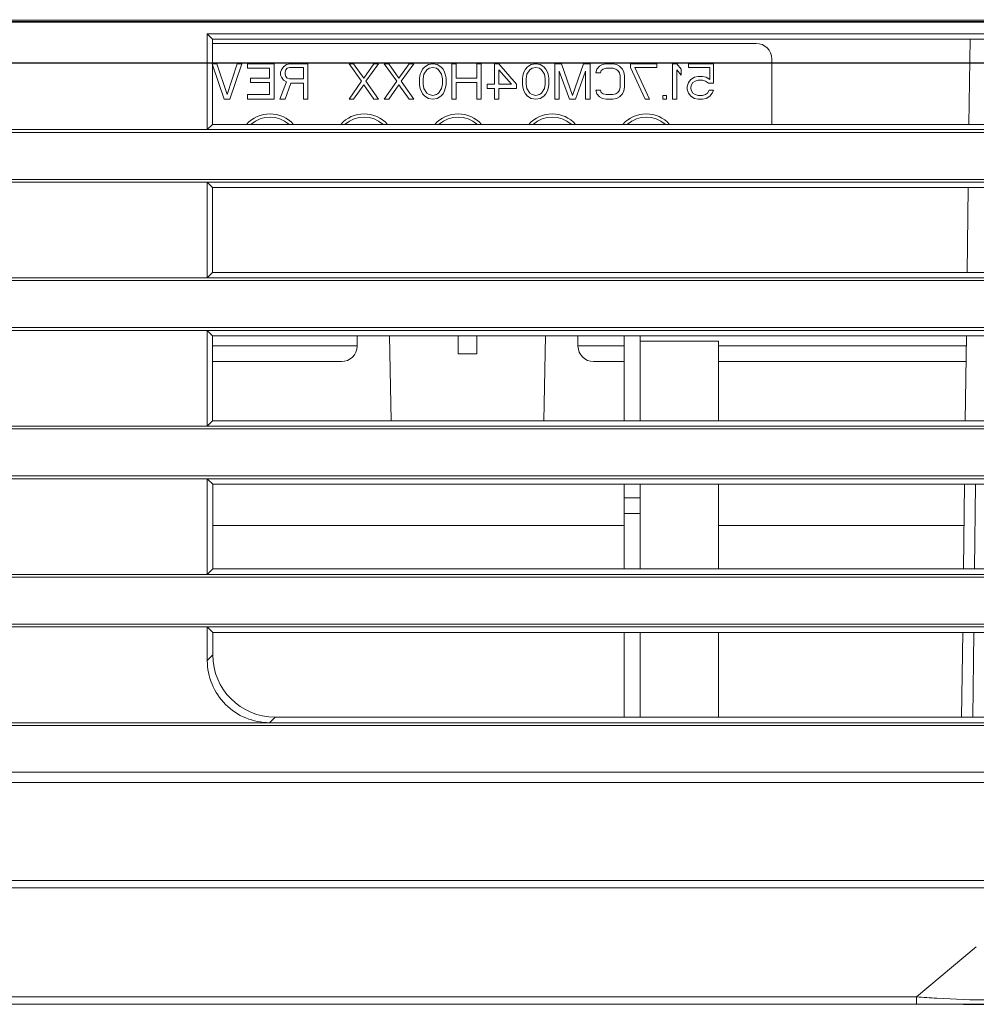
# Model space of a CAD drawing. Extents: x 0 to 841, y 0 to 594.
# Drawn here: x 201 to 231, y 266 to 298 of the extents above; entities that cross this region are included whole.
import ezdxf

# ---------------------------------------------------------------- set-up
doc = ezdxf.new("R2010")
doc.units = 0
doc.header["$LTSCALE"] = 46.255
doc.header["$PDMODE"] = 3
doc.header["$PDSIZE"] = 1
doc.layers.get('0').update_dxf_attribs({"linetype": 'CONTINUOUS', "lineweight": 5})
doc.layers.get('Defpoints').update_dxf_attribs({"linetype": 'CONTINUOUS', "lineweight": 5})
for name, color, linetype, lineweight in [('51-7CM02-BTMDXF_CONTINUOUS_LINE', 7, 'CONTINUOUS', 5), ('51-7CM11-COSDXF_CONTINUOUS_LINE', 7, 'CONTINUOUS', 5), ('U1_4K550_IO_DXF_CONTINUOUS_LINE', 7, 'CONTINUOUS', 5)]:
    doc.layers.add(name, color=color, linetype=linetype, lineweight=lineweight)
doc.styles.get("Standard").update_dxf_attribs({"font": 'txt', "width": 0.7})
doc.dimstyles.get("Standard").update_dxf_attribs({"dimtxt": 2.5, "dimasz": 2, "dimexe": 1, "dimexo": 1.5, "dimtad": 1, "dimzin": 0, "dimdsep": 46, "dimtxsty": 'Standard', "dimcen": 0.09, "dimadec": 0, "dimazin": 0, "dimtol": 1, "dimtp": 0.01, "dimtm": 0.01, "dimtfac": 1, "dimtofl": 0, "dimtmove": 0, "dimatfit": 3, "dimfxl": 1, "dimtolj": 1, "dimtzin": 0, "dimarcsym": 0})

# ---------------------------------------------------------------- blocks, each defined once
blk = doc.blocks.new('*D2')
at = {"color": 0, "lineweight": -2}
for p, q in [((131.131, 296.473), (274.466, 296.473)), ((273.466, 293.973), (273.466, 268.948)), ((230.751, 266.448), (274.466, 266.448))]:
    blk.add_line(p, q, dxfattribs=at)
at = {"color": 0}
for points in [[(273.883, 293.973), (273.049, 293.973), (273.466, 296.473)], [(273.049, 268.948), (273.883, 268.948), (273.466, 266.448)]]:
    blk.add_solid(points, dxfattribs=at)
at = {"layer": 'Defpoints', "color": 0}
for p in [(129.631, 296.473), (229.251, 266.448), (273.466, 266.448)]:
    blk.add_point(p, dxfattribs=at)
at = {"color": 0, "insert": (271.341, 281.46), "char_height": 3, "attachment_point": 5, "rotation": 90}
blk.add_mtext('\\A1;60.05%%p0.00', dxfattribs=at)
blk = doc.blocks.new('*D3')
at = {"color": 0, "lineweight": -2}
for p, q in [((129.631, 297.973), (129.631, 349.187)), ((257.018, 301.738), (257.018, 349.187)), ((132.131, 348.187), (254.518, 348.187))]:
    blk.add_line(p, q, dxfattribs=at)
at = {"color": 0}
for points in [[(132.131, 348.603), (132.131, 347.77), (129.631, 348.187)], [(254.518, 347.77), (254.518, 348.603), (257.018, 348.187)]]:
    blk.add_solid(points, dxfattribs=at)
at = {"layer": 'Defpoints', "color": 0}
for p in [(257.018, 348.187), (257.018, 300.238), (129.631, 296.473)]:
    blk.add_point(p, dxfattribs=at)
at = {"color": 0, "insert": (193.325, 350.312), "char_height": 3, "attachment_point": 5}
blk.add_mtext('\\A1;254.77%%p0.00', dxfattribs=at)

msp = doc.modelspace()

# ---------------------------------------------------------------- linework, layer by layer
at = {"layer": '51-7CM02-BTMDXF_CONTINUOUS_LINE', "color": 7, "linetype": 'Continuous'}
for p, q in [((158.1095, 297.8004), (254.7312, 297.8004)), ((158.1095, 297.7704), (241.281, 297.7704)), ((241.2809, 297.4004), (206.6312, 297.4004)), ((206.7947, 297.237), (206.6312, 297.4004)), ((206.6312, 294.3464), (206.6312, 297.4004)), ((206.7947, 297.237), (233.9678, 297.237)), ((206.7964, 294.5116), (206.7947, 297.237)), ((230.9217, 294.5116), (230.9553, 297.237)), ((157.9867, 294.3464), (241.281, 294.3464)), ((206.6312, 294.3464), (206.7964, 294.5116)), ((206.7964, 294.5116), (233.966, 294.5116)), ((241.281, 294.2589), (158.0178, 294.2589)), ((157.9019, 292.7589), (241.281, 292.7589)), ((157.8523, 292.6714), (241.281, 292.6714)), ((206.7977, 292.5049), (206.6312, 292.6714)), ((206.6312, 289.6174), (206.6312, 292.6714)), ((206.7977, 292.5049), (233.9647, 292.5049)), ((206.7995, 289.7856), (206.7977, 292.5049)), ((230.8633, 289.7856), (230.8969, 292.5049)), ((157.1944, 289.6174), (241.2809, 289.6174)), ((206.6312, 289.6174), (206.7995, 289.7856)), ((206.7995, 289.7856), (233.963, 289.7856)), ((157.2284, 289.5299), (241.2809, 289.5299)), ((156.9189, 288.0299), (241.2809, 288.0299)), ((156.8351, 287.9424), (241.2809, 287.9424)), ((206.8008, 287.7729), (206.6312, 287.9424)), ((206.6312, 284.8884), (206.6312, 287.9424)), ((206.8008, 287.7729), (233.9617, 287.7729)), ((206.8025, 285.0597), (206.8008, 287.7729)), ((219.9312, 287.7729), (219.9312, 285.0597)), ((220.4312, 287.7729), (220.4312, 285.0597)), ((230.805, 285.0597), (230.8385, 287.7729)), ((222.9312, 287.5979), (220.4312, 287.5979)), ((222.9312, 285.0597), (222.9312, 287.5979)), ((155.5285, 284.8884), (241.2808, 284.8884)), ((206.6312, 284.8884), (206.8025, 285.0597)), ((206.8025, 285.0597), (233.9599, 285.0597)), ((241.2809, 284.8009), (155.5667, 284.8009)), ((155.0332, 283.3009), (241.2809, 283.3009)), ((154.9084, 283.2134), (241.2809, 283.2134)), ((206.8038, 283.0408), (206.6312, 283.2134)), ((206.6312, 280.1594), (206.6312, 283.2134)), ((206.8038, 283.0408), (233.9586, 283.0408)), ((206.8055, 280.3337), (206.8038, 283.0408)), ((219.9312, 283.0408), (219.9312, 280.3337)), ((220.4312, 283.0408), (220.4312, 280.3337)), ((222.9312, 280.3337), (222.9312, 283.0408)), ((230.7467, 280.3337), (230.7801, 283.0408)), ((231.1002, 280.3337), (231.1336, 283.0408)), ((219.9312, 282.5979), (220.4312, 282.5979)), ((152.8015, 280.1594), (241.2807, 280.1594)), ((206.6312, 280.1594), (206.8055, 280.3337)), ((206.8055, 280.3337), (233.9569, 280.3337)), ((152.8466, 280.0719), (241.2809, 280.0719)), ((152.018, 278.5719), (241.2808, 278.5719)), ((151.8365, 278.4844), (241.281, 278.4844)), ((206.8068, 278.3088), (206.6312, 278.4844)), ((206.6312, 277.4156), (206.6312, 278.4844)), ((206.8068, 278.3088), (233.9556, 278.3088)), ((206.8073, 277.5917), (206.8068, 278.3088)), ((219.9312, 278.3088), (219.9312, 275.6079)), ((220.4312, 275.6079), (220.4312, 278.3088)), ((222.9312, 275.6079), (222.9312, 278.3088)), ((230.6883, 275.6079), (230.7217, 278.3088)), ((231.0419, 275.6079), (231.0752, 278.3088)), ((148.6176, 275.4306), (241.2813, 275.4306)), ((208.7937, 275.6079), (233.9539, 275.6079)), ((256.0813, 275.3431), (148.6508, 275.3431)), ((158.6932, 270.3979), (245.5312, 270.3979)), ((159.2393, 266.4479), (231.8218, 266.4479))]:
    msp.add_line(p, q, dxfattribs=at)
at = {"layer": '51-7CM02-BTMDXF_CONTINUOUS_LINE', "color": 9, "linetype": 'Continuous'}
for p, q in [((219.9312, 282.1023), (220.4312, 282.1023)), ((206.8047, 281.7186), (219.9312, 281.7186)), ((222.9312, 281.7186), (230.7638, 281.7186)), ((206.6312, 277.4156), (206.8073, 277.5917)), ((208.6163, 275.4306), (208.7937, 275.6079)), ((241.1638, 273.8539), (146.6398, 273.8539)), ((241.1638, 273.527), (146.1556, 273.527)), ((163.2705, 270.164), (232.7155, 270.164)), ((229.2507, 266.6819), (231.156, 268.2806)), ((169.3017, 266.6819), (229.2507, 266.6819)), ((229.2507, 266.4479), (229.2507, 266.6819))]:
    msp.add_line(p, q, dxfattribs=at)
at = {"layer": '51-7CM02-BTMDXF_CONTINUOUS_LINE', "color": 7, "linetype": 'Continuous', "extrusion": (0, 0, -1)}
msp.add_ellipse((208.8223, 277.6216), major_axis=(1.4661, 1.4022), ratio=0.9858759, start_param=2.3410305, end_param=3.8969741, dxfattribs=at)
at = {"layer": '51-7CM02-BTMDXF_CONTINUOUS_LINE', "color": 7, "linetype": 'Continuous'}
msp.add_open_spline([(206.6312, 277.4156), (206.6312, 276.9089), (207.0513, 275.8507), (208.1096, 275.4305), (208.6163, 275.4305)], degree=3, knots=[0, 0, 0, 0, 0.5000001, 1, 1, 1, 1], dxfattribs=at)
at = {"layer": '51-7CM02-BTMDXF_CONTINUOUS_LINE', "color": 9, "linetype": 'Continuous'}
msp.add_open_spline([(229.2507, 266.6819), (229.4658, 266.6675), (230.2427, 266.6198), (231.0212, 266.5848), (231.5842, 266.5881)], degree=3, knots=[0, 0, 0, 0, 0.2768621, 1, 1, 1, 1], dxfattribs=at)
at = {"layer": '51-7CM11-COSDXF_CONTINUOUS_LINE', "color": 7, "linetype": 'Continuous'}
msp.add_line((158.1427, 297.8379), (254.7312, 297.8379), dxfattribs=at)
at = {"layer": 'U1_4K550_IO_DXF_CONTINUOUS_LINE', "color": 7, "linetype": 'Continuous'}
for p, q in [((206.7947, 297.0979), (224.1312, 297.0979)), ((224.6312, 296.5979), (224.6312, 294.5116)), ((206.7914, 296.4454), (206.932, 296.4454)), ((207.1664, 295.3204), (206.7914, 296.4454)), ((206.932, 296.4454), (207.2601, 295.464)), ((207.2601, 295.464), (207.5883, 296.4454)), ((207.7289, 296.4454), (207.3539, 295.3204)), ((207.5883, 296.4454), (207.7289, 296.4454)), ((207.9164, 296.4454), (208.7601, 296.4454)), ((207.9164, 296.3018), (207.9164, 296.4454)), ((208.6195, 296.3018), (207.9164, 296.3018)), ((208.6195, 295.9906), (208.6195, 296.3018)), ((208.7601, 296.4454), (208.7601, 295.3204)), ((208.9711, 296.1821), (208.9945, 296.2539)), ((208.9711, 296.0864), (208.9711, 296.1821)), ((208.9945, 296.2539), (209.0648, 296.3497)), ((209.0648, 296.3497), (209.1586, 296.4215)), ((209.1351, 296.2539), (209.1117, 296.1821)), ((209.1117, 296.1821), (209.1117, 296.1103)), ((209.182, 296.3018), (209.1351, 296.2539)), ((209.1586, 296.4215), (209.2758, 296.4454)), ((209.2523, 296.3257), (209.182, 296.3018)), ((209.6976, 296.3257), (209.2523, 296.3257)), ((209.2758, 296.4454), (209.8383, 296.4454)), ((209.6976, 295.9667), (209.6976, 296.3257)), ((209.8383, 296.4454), (209.8383, 295.3204)), ((211.1508, 296.4454), (211.2914, 296.4454)), ((211.5492, 295.8949), (211.1508, 296.4454)), ((211.2914, 296.4454), (211.6195, 295.9906)), ((211.6195, 295.9906), (211.9476, 296.4454)), ((212.0883, 296.4454), (211.6898, 295.8949)), ((211.9476, 296.4454), (212.0883, 296.4454)), ((212.2758, 296.4454), (212.4164, 296.4454)), ((212.6742, 295.8949), (212.2758, 296.4454)), ((212.4164, 296.4454), (212.7445, 295.9906)), ((212.7445, 295.9906), (213.0726, 296.4454)), ((213.2133, 296.4454), (212.8148, 295.8949)), ((213.0726, 296.4454), (213.2133, 296.4454)), ((213.4242, 296.1103), (213.4476, 296.1821)), ((213.4476, 296.1821), (213.4945, 296.2779)), ((213.4945, 296.2779), (213.5648, 296.3497)), ((213.6351, 296.2539), (213.5414, 296.1103)), ((213.5648, 296.3497), (213.682, 296.4215)), ((213.7054, 296.3018), (213.6351, 296.2539)), ((213.682, 296.4215), (213.8226, 296.4454)), ((213.8226, 296.3257), (213.7054, 296.3018)), ((213.8226, 296.4454), (213.9633, 296.4215)), ((213.9398, 296.3018), (213.8226, 296.3257)), ((214.0101, 296.2539), (213.9398, 296.3018)), ((213.9633, 296.4215), (214.0804, 296.3497)), ((214.1039, 296.1103), (214.0101, 296.2539)), ((214.0804, 296.3497), (214.1508, 296.2779)), ((214.1508, 296.2779), (214.1976, 296.1821)), ((214.1976, 296.1821), (214.2211, 296.1103)), ((214.432, 296.4454), (214.5726, 296.4454)), ((214.432, 295.3204), (214.432, 296.4454)), ((214.5726, 296.4454), (214.5726, 295.9906)), ((215.2289, 296.4454), (215.3695, 296.4454)), ((215.2289, 295.9906), (215.2289, 296.4454)), ((215.3695, 296.4454), (215.3695, 295.3204)), ((215.7914, 296.4454), (215.932, 296.4454)), ((215.7914, 295.7991), (215.7914, 296.4454)), ((215.932, 296.4454), (216.4945, 295.7991)), ((216.3304, 295.7991), (215.932, 296.2539)), ((215.932, 296.2539), (215.932, 295.7991)), ((216.7054, 296.1103), (216.7289, 296.1821)), ((216.7289, 296.1821), (216.7758, 296.2779)), ((216.7758, 296.2779), (216.8461, 296.3497)), ((216.9164, 296.2539), (216.8226, 296.1103)), ((216.8461, 296.3497), (216.9633, 296.4215)), ((216.9867, 296.3018), (216.9164, 296.2539)), ((216.9633, 296.4215), (217.1039, 296.4454)), ((217.1039, 296.3257), (216.9867, 296.3018)), ((217.1039, 296.4454), (217.2445, 296.4215)), ((217.2211, 296.3018), (217.1039, 296.3257)), ((217.2914, 296.2539), (217.2211, 296.3018)), ((217.2445, 296.4215), (217.3617, 296.3497)), ((217.3851, 296.1103), (217.2914, 296.2539)), ((217.3617, 296.3497), (217.432, 296.2779)), ((217.432, 296.2779), (217.4789, 296.1821)), ((217.4789, 296.1821), (217.5023, 296.1103)), ((217.7133, 296.4454), (217.9242, 296.4454)), ((217.7133, 295.3204), (217.7133, 296.4454)), ((217.8539, 296.206), (217.8539, 295.3204)), ((218.182, 295.3204), (217.8539, 296.206)), ((217.9242, 296.4454), (218.2758, 295.4401)), ((218.2758, 295.4401), (218.6273, 296.4454)), ((218.6976, 296.206), (218.3695, 295.3204)), ((218.6273, 296.4454), (218.8383, 296.4454)), ((218.6976, 295.3204), (218.6976, 296.206)), ((218.8383, 296.4454), (218.8383, 295.3204)), ((219.0258, 296.1582), (219.0492, 296.2779)), ((219.1664, 296.1582), (219.0258, 296.1582)), ((219.0492, 296.2779), (219.1429, 296.3736)), ((219.1429, 296.3736), (219.2367, 296.4215)), ((219.1898, 296.23), (219.1664, 296.1582)), ((219.2601, 296.2779), (219.1898, 296.23)), ((219.2367, 296.4215), (219.3539, 296.4454)), ((219.3539, 296.3018), (219.2601, 296.2779)), ((219.3539, 296.4454), (219.5648, 296.4454)), ((219.5648, 296.3018), (219.3539, 296.3018)), ((219.5648, 296.4454), (219.682, 296.4215)), ((219.6586, 296.2779), (219.5648, 296.3018)), ((219.7289, 296.23), (219.6586, 296.2779)), ((219.682, 296.4215), (219.7758, 296.3736)), ((219.7758, 296.1582), (219.7289, 296.23)), ((219.7758, 296.3736), (219.8695, 296.2779)), ((219.7992, 296.0624), (219.7758, 296.1582)), ((219.8695, 296.2779), (219.9164, 296.1821)), ((219.9164, 296.1821), (219.9398, 296.0624)), ((220.1273, 296.4454), (220.9711, 296.4454)), ((220.1273, 296.3257), (220.1273, 296.4454)), ((220.5961, 295.3204), (220.1273, 296.3257)), ((220.9711, 296.3257), (220.2679, 296.3257)), ((220.2679, 296.3257), (220.7367, 295.3204)), ((220.9711, 296.4454), (220.9711, 296.3257)), ((221.4633, 296.4454), (221.6039, 296.4454)), ((221.4633, 295.3204), (221.4633, 296.4454)), ((221.6039, 296.4454), (221.7445, 296.2779)), ((221.7445, 296.0864), (221.6039, 296.2539)), ((221.6039, 296.2539), (221.6039, 295.3204)), ((221.7445, 296.2779), (221.7445, 296.0864)), ((221.9789, 296.4454), (222.7758, 296.4454)), ((221.9789, 296.3257), (221.9789, 296.4454)), ((222.6586, 296.3257), (221.9789, 296.3257)), ((222.6586, 295.9427), (222.6586, 296.3257)), ((222.7758, 296.4454), (222.7758, 295.8231)), ((208.0101, 295.9906), (208.6195, 295.9906)), ((208.0101, 295.847), (208.0101, 295.9906)), ((208.6195, 295.847), (208.0101, 295.847)), ((208.6195, 295.464), (208.6195, 295.847)), ((208.9476, 295.3204), (209.1586, 295.8709)), ((208.9945, 296.0146), (208.9711, 296.0864)), ((209.0648, 295.9188), (208.9945, 296.0146)), ((209.1586, 295.8709), (209.0648, 295.9188)), ((209.1117, 296.1103), (209.1351, 296.0385)), ((209.1351, 296.0385), (209.182, 295.9906)), ((209.182, 295.9906), (209.2523, 295.9667)), ((209.2523, 295.9667), (209.6976, 295.9667)), ((211.1508, 295.3204), (211.5492, 295.8949)), ((211.6898, 295.8949), (212.0883, 295.3204)), ((212.2758, 295.3204), (212.6742, 295.8949)), ((212.8148, 295.8949), (213.2133, 295.3204)), ((213.4008, 295.9906), (213.4242, 296.1103)), ((213.4008, 295.7752), (213.4008, 295.9906)), ((213.5414, 296.1103), (213.5179, 295.9667)), ((213.5179, 295.9667), (213.5179, 295.7991)), ((214.1273, 295.9667), (214.1039, 296.1103)), ((214.1273, 295.7991), (214.1273, 295.9667)), ((214.2211, 296.1103), (214.2445, 295.9906)), ((214.2445, 295.9906), (214.2445, 295.7752)), ((214.5726, 295.9906), (215.2289, 295.9906)), ((215.2289, 295.847), (214.5726, 295.847)), ((214.5726, 295.847), (214.5726, 295.3204)), ((215.2289, 295.3204), (215.2289, 295.847)), ((216.682, 295.9906), (216.7054, 296.1103)), ((216.682, 295.7752), (216.682, 295.9906)), ((216.8226, 296.1103), (216.7992, 295.9667)), ((216.7992, 295.9667), (216.7992, 295.7991)), ((217.4086, 295.9667), (217.3851, 296.1103)), ((217.4086, 295.7991), (217.4086, 295.9667)), ((217.5023, 296.1103), (217.5258, 295.9906)), ((217.5258, 295.9906), (217.5258, 295.7752)), ((219.7992, 295.7034), (219.7992, 296.0624)), ((219.9398, 296.0624), (219.9398, 295.7034)), ((221.932, 295.7273), (221.9789, 295.847)), ((221.9789, 295.847), (222.0492, 295.9427)), ((222.0492, 295.9427), (222.1664, 296.0146)), ((222.1195, 295.847), (222.0726, 295.7752)), ((222.1898, 295.8949), (222.1195, 295.847)), ((222.1664, 296.0146), (222.2836, 296.0385)), ((222.2836, 295.9188), (222.1898, 295.8949)), ((222.2836, 296.0385), (222.4242, 296.0385)), ((222.4242, 295.9188), (222.2836, 295.9188)), ((222.4242, 296.0385), (222.5414, 296.0146)), ((222.5179, 295.8949), (222.4242, 295.9188)), ((222.6117, 295.8231), (222.5179, 295.8949)), ((222.5414, 296.0146), (222.6586, 295.9427)), ((209.2992, 295.8231), (209.1117, 295.3204)), ((209.6976, 295.8231), (209.2992, 295.8231)), ((209.6976, 295.3204), (209.6976, 295.8231)), ((211.6195, 295.7752), (211.2914, 295.3204)), ((211.9476, 295.3204), (211.6195, 295.7752)), ((212.7445, 295.7752), (212.4164, 295.3204)), ((213.0726, 295.3204), (212.7445, 295.7752)), ((213.4242, 295.6555), (213.4008, 295.7752)), ((213.4476, 295.5837), (213.4242, 295.6555)), ((213.4945, 295.488), (213.4476, 295.5837)), ((213.5179, 295.7991), (213.5414, 295.6555)), ((213.5414, 295.6555), (213.6351, 295.5119)), ((214.0101, 295.5119), (214.1039, 295.6555)), ((214.1039, 295.6555), (214.1273, 295.7991)), ((214.1976, 295.5837), (214.1508, 295.488)), ((214.2211, 295.6555), (214.1976, 295.5837)), ((214.2445, 295.7752), (214.2211, 295.6555)), ((215.557, 295.7991), (215.7914, 295.7991)), ((215.557, 295.6555), (215.557, 295.7991)), ((215.7914, 295.6555), (215.557, 295.6555)), ((215.7914, 295.3204), (215.7914, 295.6555)), ((215.932, 295.7991), (216.3304, 295.7991)), ((216.4945, 295.6555), (215.932, 295.6555)), ((215.932, 295.6555), (215.932, 295.3204)), ((216.4945, 295.7991), (216.4945, 295.6555)), ((216.7054, 295.6555), (216.682, 295.7752)), ((216.7289, 295.5837), (216.7054, 295.6555)), ((216.7758, 295.488), (216.7289, 295.5837)), ((216.7992, 295.7991), (216.8226, 295.6555)), ((216.8226, 295.6555), (216.9164, 295.5119)), ((217.2914, 295.5119), (217.3851, 295.6555)), ((217.3851, 295.6555), (217.4086, 295.7991)), ((217.4789, 295.5837), (217.432, 295.488)), ((217.5023, 295.6555), (217.4789, 295.5837)), ((217.5258, 295.7752), (217.5023, 295.6555)), ((219.0258, 295.6076), (219.1664, 295.6076)), ((219.0492, 295.488), (219.0258, 295.6076)), ((219.1664, 295.6076), (219.1898, 295.5358)), ((219.1898, 295.5358), (219.2601, 295.488)), ((219.6586, 295.488), (219.7289, 295.5358)), ((219.7289, 295.5358), (219.7758, 295.6076)), ((219.7758, 295.6076), (219.7992, 295.7034)), ((219.9164, 295.5837), (219.8695, 295.488)), ((219.9398, 295.7034), (219.9164, 295.5837)), ((221.932, 295.6316), (221.932, 295.7273)), ((221.9789, 295.5119), (221.932, 295.6316)), ((222.0726, 295.7752), (222.0492, 295.7034)), ((222.0492, 295.7034), (222.0492, 295.6555)), ((222.0492, 295.6555), (222.0726, 295.5837)), ((222.0726, 295.5837), (222.1195, 295.5119)), ((222.5883, 295.5119), (222.6351, 295.6076)), ((222.7758, 295.8231), (222.6117, 295.8231)), ((222.6351, 295.6076), (222.7758, 295.6076)), ((222.7758, 295.6076), (222.7289, 295.5119)), ((207.3539, 295.3204), (207.1664, 295.3204)), ((207.9164, 295.464), (208.6195, 295.464)), ((207.9164, 295.3204), (207.9164, 295.464)), ((208.7601, 295.3204), (207.9164, 295.3204)), ((209.1117, 295.3204), (208.9476, 295.3204)), ((209.8383, 295.3204), (209.6976, 295.3204)), ((211.2914, 295.3204), (211.1508, 295.3204)), ((212.0883, 295.3204), (211.9476, 295.3204)), ((212.4164, 295.3204), (212.2758, 295.3204)), ((213.2133, 295.3204), (213.0726, 295.3204)), ((213.5648, 295.4162), (213.4945, 295.488)), ((213.682, 295.3443), (213.5648, 295.4162)), ((213.6351, 295.5119), (213.7054, 295.464)), ((213.8226, 295.3204), (213.682, 295.3443)), ((213.7054, 295.464), (213.8226, 295.4401)), ((213.8226, 295.4401), (213.9398, 295.464)), ((213.9633, 295.3443), (213.8226, 295.3204)), ((213.9398, 295.464), (214.0101, 295.5119)), ((214.0804, 295.4162), (213.9633, 295.3443)), ((214.1508, 295.488), (214.0804, 295.4162)), ((214.5726, 295.3204), (214.432, 295.3204)), ((215.3695, 295.3204), (215.2289, 295.3204)), ((215.932, 295.3204), (215.7914, 295.3204)), ((216.8461, 295.4162), (216.7758, 295.488)), ((216.9633, 295.3443), (216.8461, 295.4162)), ((216.9164, 295.5119), (216.9867, 295.464)), ((217.1039, 295.3204), (216.9633, 295.3443)), ((216.9867, 295.464), (217.1039, 295.4401)), ((217.1039, 295.4401), (217.2211, 295.464)), ((217.2445, 295.3443), (217.1039, 295.3204)), ((217.2211, 295.464), (217.2914, 295.5119)), ((217.3617, 295.4162), (217.2445, 295.3443)), ((217.432, 295.488), (217.3617, 295.4162)), ((217.8539, 295.3204), (217.7133, 295.3204)), ((218.3695, 295.3204), (218.182, 295.3204)), ((218.8383, 295.3204), (218.6976, 295.3204)), ((219.1429, 295.3922), (219.0492, 295.488)), ((219.2367, 295.3443), (219.1429, 295.3922)), ((219.3539, 295.3204), (219.2367, 295.3443)), ((219.2601, 295.488), (219.3539, 295.464)), ((219.3539, 295.464), (219.5648, 295.464)), ((219.5648, 295.3204), (219.3539, 295.3204)), ((219.5648, 295.464), (219.6586, 295.488)), ((219.682, 295.3443), (219.5648, 295.3204)), ((219.7758, 295.3922), (219.682, 295.3443)), ((219.8695, 295.488), (219.7758, 295.3922)), ((220.7367, 295.3204), (220.5961, 295.3204)), ((221.1586, 295.4401), (221.2758, 295.4401)), ((221.1586, 295.3204), (221.1586, 295.4401)), ((221.2758, 295.3204), (221.1586, 295.3204)), ((221.2758, 295.4401), (221.2758, 295.3204)), ((221.6039, 295.3204), (221.4633, 295.3204)), ((222.0492, 295.4162), (221.9789, 295.5119)), ((222.1664, 295.3443), (222.0492, 295.4162)), ((222.1195, 295.5119), (222.1898, 295.464)), ((222.2836, 295.3204), (222.1664, 295.3443)), ((222.1898, 295.464), (222.2836, 295.4401)), ((222.2836, 295.4401), (222.4242, 295.4401)), ((222.4242, 295.3204), (222.2836, 295.3204)), ((222.4242, 295.4401), (222.5179, 295.464)), ((222.5414, 295.3443), (222.4242, 295.3204)), ((222.5179, 295.464), (222.5883, 295.5119)), ((222.6586, 295.4162), (222.5414, 295.3443)), ((222.7289, 295.5119), (222.6586, 295.4162)), ((211.4151, 287.7729), (211.4094, 287.4479)), ((212.4947, 285.0597), (212.4474, 287.7729)), ((214.6312, 287.1979), (214.6312, 287.7729)), ((215.2312, 287.1979), (215.2312, 287.7729)), ((217.4151, 287.7729), (217.3677, 285.0597)), ((218.4474, 287.7729), (218.453, 287.4479)), ((211.4094, 287.4479), (206.801, 287.4479)), ((219.9312, 287.4479), (218.453, 287.4479)), ((230.8345, 287.4479), (222.9312, 287.4479)), ((214.6312, 287.1979), (215.2312, 287.1979)), ((210.9093, 286.9479), (206.8013, 286.9479)), ((219.9312, 286.9479), (218.9531, 286.9479)), ((230.8283, 286.9479), (222.9312, 286.9479))]:
    msp.add_line(p, q, dxfattribs=at)
for centre, radius, start, end in [((224.1312, 296.5979), 0.5, 0, 90), ((208.6312, 293.8479), 1, 41.83886, 138.16114), ((208.6312, 293.8479), 0.9, 48.09897, 131.90103), ((211.6312, 293.8479), 1, 41.83886, 138.16114), ((211.6312, 293.8479), 0.9, 48.09897, 131.90103), ((214.6312, 293.8479), 1, 41.83886, 138.16114), ((214.6312, 293.8479), 0.9, 48.09897, 131.90103), ((217.6312, 293.8479), 1, 41.83886, 138.16114), ((217.6312, 293.8479), 0.9, 48.09897, 131.90103), ((220.6312, 293.8479), 1, 41.83886, 138.16114), ((220.6312, 293.8479), 0.9, 48.09897, 131.90103), ((210.9093, 287.4479), 0.5, 270, 359), ((218.9531, 287.4479), 0.5, 181, 270)]:
    msp.add_arc(centre, radius, start, end, dxfattribs=at)

# ---------------------------------------------------------------- dimensions: what is measured, and where the dimension line sits
at = {"color": 2}
dim = msp.add_linear_dim(base=(257.0182, 348.1867), p1=(129.6312, 296.4729), p2=(257.0182, 300.2379), dimstyle='Standard', override={"dimtxt": 3, "dimasz": 2.5, "dimlfac": 2, "dimzin": 0, "dimcen": 0.297992, "dimtp": 0, "dimtm": 0, "dimtfillclr": 256, "dimtzin": 0}, dxfattribs=at)
dim.commit()
dim.dimension.update_dxf_attribs({"geometry": '*D3', "text_midpoint": (193.3247, 350.3117)})
dim = msp.add_linear_dim(base=(273.4661, 266.4479), p1=(129.6312, 296.4729), p2=(229.2507, 266.4479), angle=90, dimstyle='Standard', override={"dimtxt": 3, "dimasz": 2.5, "dimlfac": 2, "dimzin": 0, "dimcen": 0.297992, "dimtp": 0, "dimtm": 0, "dimtfillclr": 256, "dimtzin": 0}, dxfattribs=at)
dim.commit()
dim.dimension.update_dxf_attribs({"geometry": '*D2', "text_midpoint": (271.3411, 281.4604)})

doc.saveas('drawing.dxf')
